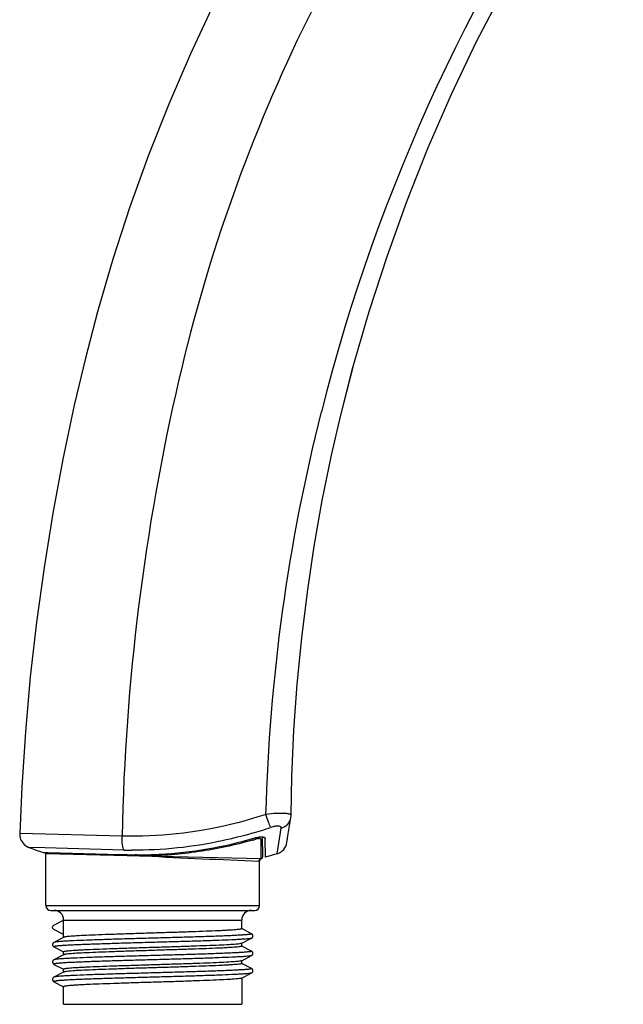
# Model space of a CAD drawing. Units: millimetres. Extents: x -128 to 189, y 37 to 467.
# Drawn here: x 60 to 123, y 261 to 364 of the extents above; entities that cross this region are included whole.
import ezdxf

# ---------------------------------------------------------------- set-up
doc = ezdxf.new("R2010")
doc.units = ezdxf.units.MM
doc.header["$LTSCALE"] = 19.36
doc.layers.get('0').update_dxf_attribs({"linetype": 'CONTINUOUS'})
doc.layers.add('06___PRT_ALL_SURFS', color=7, linetype='CONTINUOUS')

msp = doc.modelspace()

# ---------------------------------------------------------------- linework, layer by layer
at = {"color": 7, "linetype": 'Continuous'}
for p, q in [((93.01, 322.75), (94.33, 327.92)), ((87.71, 280.01), (87.84, 280.87)), ((87.86, 281.11), (87.86, 281.11)), ((86.4, 277.08), (86.83, 279.77)), ((87.57, 279.17), (87.71, 280.02)), ((70.21, 278.93), (59.52, 279.2)), ((84.9, 276.79), (84.86, 278.85)), ((87.43, 278.28), (87.57, 279.17)), ((62.16, 277.7), (60.49, 277.74)), ((70.41, 277.48), (62.16, 277.7)), ((84.75, 276.61), (84.72, 278.59)), ((85.2, 276.72), (85.17, 278.7)), ((87.48, 278.57), (87.49, 278.6)), ((61.97, 277.23), (61.96, 277.23)), ((61.96, 277.23), (61.96, 277.23)), ((61.96, 277.23), (62.49, 277.22)), ((62.26, 277.13), (62.27, 277.13)), ((62.27, 277.13), (62.28, 277.13)), ((62.28, 277.13), (70.76, 276.91)), ((62.49, 277.22), (69.99, 277.02)), ((69.99, 277.02), (70.76, 277)), ((70.76, 276.91), (70.83, 276.91)), ((70.83, 276.91), (70.83, 277)), ((70.83, 276.91), (70.88, 276.91)), ((70.88, 276.91), (70.89, 276.91)), ((72.56, 276.86), (84.75, 276.61)), ((84.53, 276.32), (84.57, 276.32)), ((84.57, 271.67), (84.57, 276.32)), ((84.75, 276.61), (84.77, 276.6)), ((62.26, 271.67), (84.57, 271.67)), ((62.76, 271.17), (84.07, 271.17)), ((63.09, 269.63), (64.11, 270.17)), ((64.11, 270.17), (82.71, 270.17)), ((64.11, 268.36), (64.11, 270.17)), ((82.71, 269.26), (82.71, 270.17)), ((64.11, 268.65), (63.09, 269.19)), ((83.73, 268.74), (82.72, 269.27)), ((64.11, 268.36), (63.1, 267.83)), ((64.13, 268.37), (64.11, 268.36)), ((82.7, 267.73), (82.71, 267.74)), ((82.71, 267.74), (83.73, 268.27)), ((82.71, 267.44), (82.71, 267.74)), ((83.73, 266.93), (82.72, 267.45)), ((63.1, 267.36), (64.11, 266.83)), ((64.11, 266.55), (63.1, 266.02)), ((64.11, 266.55), (64.11, 266.84)), ((64.13, 266.55), (64.11, 266.55)), ((82.71, 265.92), (83.73, 266.45)), ((63.1, 265.54), (64.11, 265.02)), ((82.7, 265.92), (82.71, 265.92)), ((82.71, 265.63), (82.71, 265.92)), ((83.73, 265.11), (82.72, 265.64)), ((64.11, 264.73), (63.1, 264.2)), ((64.11, 264.73), (64.11, 265.03)), ((64.13, 264.74), (64.11, 264.73)), ((82.71, 264.11), (83.73, 264.64)), ((63.1, 263.73), (64.11, 263.2)), ((82.7, 264.1), (82.71, 264.11)), ((82.71, 264.11), (82.71, 261.37)), ((64.11, 261.37), (64.11, 263.21)), ((64.11, 261.37), (82.71, 261.37))]:
    msp.add_line(p, q, dxfattribs=at)
for points in [[(93.01, 322.75), (94.32, 327.89), (96, 333.72), (97.88, 339.49), (99.94, 345.21), (102.19, 350.85), (104.62, 356.43), (107.24, 361.92), (110.04, 367.33), (113.01, 372.65), (116.16, 377.88), (119.48, 383), (122.56, 387.44)], [(87.86, 281.11), (87.95, 285.17), (88.16, 290), (88.5, 294.82), (88.97, 299.63), (89.56, 304.43), (90.28, 309.21), (91.12, 313.98), (92.08, 318.72), (93.01, 322.75)], [(87.84, 280.87), (87.86, 281.04), (87.86, 281.11)], [(59.52, 279.2), (59.52, 279.09), (59.54, 278.92), (59.57, 278.76), (59.62, 278.61), (59.69, 278.46), (59.77, 278.32), (59.87, 278.18), (59.98, 278.06), (60.11, 277.96), (60.24, 277.87), (60.39, 277.79), (60.49, 277.74)], [(83.73, 268.27), (83.74, 268.27), (83.75, 268.28), (83.77, 268.3), (83.79, 268.32), (83.82, 268.34), (83.84, 268.37), (83.86, 268.41), (83.87, 268.45), (83.87, 268.5), (83.87, 268.55), (83.86, 268.59), (83.84, 268.63), (83.82, 268.66), (83.8, 268.69), (83.77, 268.71), (83.76, 268.72), (83.74, 268.73), (83.73, 268.74)], [(63.1, 267.83), (63.09, 267.83), (63.07, 267.81), (63.06, 267.8), (63.03, 267.78), (63.01, 267.75), (62.99, 267.72), (62.97, 267.68), (62.96, 267.64), (62.95, 267.59), (62.96, 267.55), (62.97, 267.5), (62.99, 267.46), (63.01, 267.43), (63.04, 267.41), (63.06, 267.39), (63.08, 267.38), (63.09, 267.36), (63.1, 267.36)], [(83.73, 266.45), (83.74, 266.46), (83.75, 266.47), (83.77, 266.48), (83.79, 266.5), (83.82, 266.53), (83.84, 266.56), (83.86, 266.59), (83.87, 266.64), (83.87, 266.68), (83.87, 266.73), (83.86, 266.78), (83.84, 266.82), (83.82, 266.85), (83.8, 266.87), (83.77, 266.89), (83.76, 266.91), (83.74, 266.92), (83.73, 266.93)], [(63.1, 266.02), (63.09, 266.01), (63.07, 266), (63.06, 265.99), (63.03, 265.97), (63.01, 265.94), (62.99, 265.91), (62.97, 265.87), (62.96, 265.82), (62.95, 265.78), (62.96, 265.73), (62.97, 265.69), (62.99, 265.65), (63.01, 265.62), (63.04, 265.59), (63.06, 265.57), (63.08, 265.56), (63.09, 265.55), (63.1, 265.54)], [(83.73, 264.64), (83.74, 264.64), (83.75, 264.65), (83.77, 264.67), (83.79, 264.69), (83.82, 264.71), (83.84, 264.74), (83.86, 264.78), (83.87, 264.82), (83.87, 264.87), (83.87, 264.92), (83.86, 264.96), (83.84, 265), (83.82, 265.03), (83.8, 265.06), (83.77, 265.08), (83.76, 265.09), (83.74, 265.1), (83.73, 265.11)], [(63.1, 264.2), (63.09, 264.2), (63.07, 264.19), (63.06, 264.17), (63.03, 264.15), (63.01, 264.13), (62.99, 264.09), (62.97, 264.05), (62.96, 264.01), (62.95, 263.96), (62.96, 263.92), (62.97, 263.87), (62.99, 263.83), (63.01, 263.8), (63.04, 263.78), (63.06, 263.76), (63.08, 263.75), (63.09, 263.74), (63.1, 263.73)]]:
    msp.add_lwpolyline(points, dxfattribs=at)
for centre, radius, start, end in [((278.62, 275.76), 193.52, 144.4005, 165.7894), ((303.03, 274.18), 232.87, 166.9813, 178.8332), ((277.08, 276.16), 191.94, 165.7929, 178.4951), ((87.02, 277.8), 3.51, 83.3123, 85.6193), ((71.42, 321.54), 44.08, 286.2929, 288.9397), ((71.79, 321.1), 44.26, 285.7587, 286.2593), ((85.95, 278.51), 1.5, 287.5027, 351.103), ((71.54, 319.54), 42.08, 268.4617, 269.5864), ((138.76, 1603.35), 1328.14, 267.14276, 267.65982), ((84.7, 276.79), 0.2, 290.0114, 1), ((84.87, 276.32), 0.3, 110.0108, 179.9983), ((62.76, 271.67), 0.5, 180, 270), ((84.07, 271.67), 0.5, 270, 0), ((63.11, 270.17), 1, 0, 90), ((83.71, 270.17), 1, 90, 180)]:
    msp.add_arc(centre, radius, start, end, dxfattribs=at)
for points, knots in [([(85.21, 281.2), (84, 280.79), (79.12, 279.39), (74, 278.83), (70.21, 278.93)], [0, 0, 0, 0, 0.252677, 1, 1, 1, 1]), ([(87.29, 281.3), (86.98, 281.32), (86.28, 281.31), (85.59, 281.25), (85.21, 281.2)], [0, 0, 0, 0, 0.448199, 1, 1, 1, 1]), ([(85.73, 279.85), (85.64, 280.02), (85.47, 280.47), (85.31, 280.93), (85.21, 281.2)], [0, 0, 0, 0, 0.397422, 1, 1, 1, 1]), ([(86.83, 279.77), (87.08, 279.84), (87.56, 280.12), (87.8, 280.61), (87.84, 280.87)], [0, 0, 0, 0, 0.509488, 1, 1, 1, 1]), ([(87.86, 281.11), (87.86, 281.16), (87.68, 281.26), (87.54, 281.27), (87.43, 281.28)], [0, 0, 0, 0, 0.31291, 1, 1, 1, 1]), ([(86.83, 279.77), (86.83, 279.8), (86.83, 279.86), (86.76, 279.93), (86.66, 279.97), (86.45, 280), (86.13, 279.96), (85.87, 279.89), (85.73, 279.85)], [0, 0, 0, 0, 0.064898, 0.132568, 0.219889, 0.334829, 0.640144, 1, 1, 1, 1]), ([(70.41, 277.48), (70.37, 277.55), (70.3, 277.73), (70.21, 278.22), (70.2, 278.63), (70.21, 278.93)], [0, 0, 0, 0, 0.162751, 0.397186, 1, 1, 1, 1]), ([(70.76, 277), (71.87, 276.97), (76.37, 277.03), (80.85, 277.8), (84.09, 278.74)], [0, 0, 0, 0, 0.247735, 1, 1, 1, 1]), ([(83.79, 279.23), (82.76, 278.93), (78.66, 277.89), (74.4, 277.44), (71.23, 277.46)], [0, 0, 0, 0, 0.252275, 1, 1, 1, 1]), ([(84.18, 278.61), (84.17, 278.62), (84.15, 278.67), (84.14, 278.71), (84.13, 278.75)], [0, 0, 0, 0, 0.154344, 1, 1, 1, 1]), ([(84.52, 278.84), (84.55, 278.84), (84.67, 278.86), (84.78, 278.86), (84.87, 278.86)], [0, 0, 0, 0, 0.273756, 1, 1, 1, 1]), ([(84.72, 278.59), (84.76, 278.6), (84.84, 278.65), (84.87, 278.73), (84.87, 278.78)], [0, 0, 0, 0, 0.507983, 1, 1, 1, 1]), ([(84.87, 278.86), (84.9, 278.85), (84.99, 278.84), (85.1, 278.81), (85.14, 278.76)], [0, 0, 0, 0, 0.328333, 1, 1, 1, 1]), ([(83.81, 278.51), (81.97, 277.99), (79.17, 277.39), (75.86, 277.01), (73.97, 276.89), (73.03, 276.86), (72.56, 276.86)], [0, 0, 0, 0, 0.50226, 0.751766, 0.875954, 1, 1, 1, 1]), ([(84.44, 278.66), (84.42, 278.66), (84.33, 278.65), (84.24, 278.63), (84.18, 278.61)], [0, 0, 0, 0, 0.237273, 1, 1, 1, 1]), ([(84.72, 278.59), (84.72, 278.6), (84.7, 278.64), (84.64, 278.66), (84.55, 278.67), (84.48, 278.67), (84.44, 278.66)], [0, 0, 0, 0, 0.142189, 0.340832, 0.628918, 1, 1, 1, 1]), ([(71.75, 276.99), (71.64, 276.98), (71.42, 276.96), (71.19, 276.94), (71.08, 276.93)], [0, 0, 0, 0, 0.500077, 1, 1, 1, 1]), ([(71.14, 276.91), (71.26, 276.91), (71.73, 276.9), (72.2, 276.87), (72.56, 276.86)], [0, 0, 0, 0, 0.248152, 1, 1, 1, 1]), ([(84.53, 276.32), (84.53, 276.38), (84.57, 276.51), (84.69, 276.59), (84.75, 276.61)], [0, 0, 0, 0, 0.500535, 1, 1, 1, 1]), ([(83.73, 268.74), (83.73, 268.74), (83.75, 268.73), (83.72, 268.7), (83.69, 268.7), (83.63, 268.68), (83.54, 268.67), (83.43, 268.65), (83.3, 268.64), (83.08, 268.62), (82.74, 268.6), (82.27, 268.57), (81.71, 268.54), (81.07, 268.51), (80.36, 268.48), (79.29, 268.44), (77.82, 268.4), (75.94, 268.34), (73.96, 268.29), (71.97, 268.23), (70.03, 268.18), (68.22, 268.12), (66.6, 268.06), (65.42, 268.02), (64.61, 267.98), (64.13, 267.95), (63.74, 267.92), (63.44, 267.9), (63.24, 267.87), (63.14, 267.85), (63.1, 267.83)], [0, 0, 0, 0, 0.000989, 0.00183, 0.003653, 0.006619, 0.010753, 0.016053, 0.022513, 0.03012, 0.0487, 0.071626, 0.098677, 0.129599, 0.16409, 0.201825, 0.285537, 0.377524, 0.474254, 0.572013, 0.667047, 0.755707, 0.834591, 0.900674, 0.9281, 0.951425, 0.970422, 0.98492, 0.994791, 1, 1, 1, 1]), ([(82.71, 269.26), (82.71, 269.25), (82.7, 269.24), (82.65, 269.22), (82.53, 269.2), (82.33, 269.17), (82.06, 269.15), (81.71, 269.12), (81.29, 269.1), (80.8, 269.07), (80.03, 269.03), (78.93, 268.99), (77.48, 268.93), (75.89, 268.88), (74.22, 268.83), (72.51, 268.78), (70.84, 268.72), (69.26, 268.67), (67.82, 268.62), (66.57, 268.57), (65.55, 268.52), (64.81, 268.47), (64.41, 268.43), (64.26, 268.4)], [0, 0, 0, 0, 0.000903, 0.002678, 0.0093, 0.020107, 0.035039, 0.053984, 0.076784, 0.103247, 0.133146, 0.202209, 0.281611, 0.368636, 0.460303, 0.553472, 0.644951, 0.731608, 0.810474, 0.878851, 0.934402, 0.975237, 1, 1, 1, 1]), ([(83.73, 268.27), (83.69, 268.25), (83.59, 268.23), (83.39, 268.2), (83.09, 268.18), (82.7, 268.15), (82.22, 268.12), (81.41, 268.08), (80.23, 268.03), (78.61, 267.98), (76.8, 267.92), (74.86, 267.87), (72.87, 267.81), (70.89, 267.76), (69.01, 267.7), (67.54, 267.65), (66.47, 267.61), (65.76, 267.59), (65.12, 267.56), (64.56, 267.53), (64.09, 267.5), (63.75, 267.48), (63.53, 267.46), (63.4, 267.44), (63.29, 267.43), (63.2, 267.42), (63.14, 267.4), (63.11, 267.39), (63.08, 267.37), (63.1, 267.36), (63.1, 267.36)], [0, 0, 0, 0, 0.005211, 0.015084, 0.029583, 0.048582, 0.071908, 0.099336, 0.16542, 0.244305, 0.332966, 0.427999, 0.525757, 0.622485, 0.71447, 0.798181, 0.835914, 0.870405, 0.901326, 0.928376, 0.951301, 0.969881, 0.977488, 0.983948, 0.989247, 0.993381, 0.996348, 0.99817, 0.999011, 1, 1, 1, 1]), ([(82.57, 267.7), (82.42, 267.67), (82.02, 267.63), (81.28, 267.58), (80.26, 267.53), (79.01, 267.48), (77.57, 267.43), (75.99, 267.37), (74.32, 267.32), (72.61, 267.27), (70.94, 267.22), (69.35, 267.16), (67.9, 267.11), (66.8, 267.07), (66.03, 267.03), (65.54, 267), (65.12, 266.98), (64.77, 266.95), (64.5, 266.92), (64.3, 266.9), (64.18, 266.88), (64.13, 266.86), (64.11, 266.85), (64.11, 266.84)], [0, 0, 0, 0, 0.024763, 0.065598, 0.121149, 0.189526, 0.268392, 0.355049, 0.446528, 0.539697, 0.631364, 0.718389, 0.797791, 0.866854, 0.896753, 0.923216, 0.946016, 0.964961, 0.979893, 0.9907, 0.997322, 0.999097, 1, 1, 1, 1]), ([(64.26, 268.4), (64.24, 268.4), (64.2, 268.39), (64.16, 268.38), (64.13, 268.37)], [0, 0, 0, 0, 0.335832, 1, 1, 1, 1]), ([(82.71, 267.44), (82.71, 267.44), (82.7, 267.43), (82.65, 267.41), (82.53, 267.38), (82.33, 267.36), (82.06, 267.33), (81.71, 267.31), (81.29, 267.28), (80.8, 267.25), (80.03, 267.22), (78.93, 267.17), (77.48, 267.12), (75.89, 267.07), (74.22, 267.02), (72.51, 266.96), (70.84, 266.91), (69.26, 266.86), (67.82, 266.8), (66.57, 266.75), (65.55, 266.7), (64.81, 266.65), (64.41, 266.61), (64.26, 266.59)], [0, 0, 0, 0, 0.000903, 0.002678, 0.0093, 0.020107, 0.035039, 0.053984, 0.076784, 0.103247, 0.133146, 0.202209, 0.281611, 0.368636, 0.460303, 0.553472, 0.644951, 0.731608, 0.810474, 0.878851, 0.934402, 0.975237, 1, 1, 1, 1]), ([(82.7, 267.73), (82.69, 267.73), (82.65, 267.71), (82.61, 267.7), (82.57, 267.7)], [0, 0, 0, 0, 0.16566, 1, 1, 1, 1]), ([(83.73, 266.45), (83.69, 266.43), (83.59, 266.42), (83.39, 266.39), (83.09, 266.36), (82.7, 266.33), (82.22, 266.31), (81.41, 266.27), (80.23, 266.22), (78.61, 266.16), (76.8, 266.11), (74.86, 266.05), (72.87, 266), (70.89, 265.94), (69.01, 265.89), (67.54, 265.84), (66.47, 265.8), (65.76, 265.77), (65.12, 265.74), (64.56, 265.72), (64.09, 265.69), (63.75, 265.66), (63.53, 265.64), (63.4, 265.63), (63.29, 265.62), (63.2, 265.6), (63.14, 265.59), (63.11, 265.58), (63.08, 265.56), (63.1, 265.55), (63.1, 265.54)], [0, 0, 0, 0, 0.005211, 0.015085, 0.029583, 0.048584, 0.071907, 0.099337, 0.16542, 0.244305, 0.332965, 0.427999, 0.525756, 0.622484, 0.714469, 0.79818, 0.835912, 0.870405, 0.901323, 0.928375, 0.951299, 0.96988, 0.977486, 0.983946, 0.989247, 0.993379, 0.996345, 0.998169, 0.99901, 1, 1, 1, 1]), ([(83.73, 266.93), (83.73, 266.92), (83.75, 266.91), (83.72, 266.89), (83.69, 266.88), (83.63, 266.87), (83.54, 266.85), (83.43, 266.84), (83.3, 266.83), (83.08, 266.81), (82.74, 266.78), (82.27, 266.75), (81.71, 266.73), (81.07, 266.7), (80.36, 266.67), (79.29, 266.63), (77.82, 266.58), (75.94, 266.53), (73.96, 266.47), (71.97, 266.42), (70.03, 266.36), (68.22, 266.31), (66.6, 266.25), (65.42, 266.2), (64.61, 266.16), (64.13, 266.13), (63.74, 266.11), (63.44, 266.08), (63.24, 266.05), (63.14, 266.03), (63.1, 266.02)], [0, 0, 0, 0, 0.00099, 0.001831, 0.003655, 0.006621, 0.010754, 0.016055, 0.022515, 0.030121, 0.048703, 0.071627, 0.09868, 0.129599, 0.164092, 0.201826, 0.285538, 0.377525, 0.474254, 0.572013, 0.667047, 0.755707, 0.834591, 0.900672, 0.928101, 0.951423, 0.970422, 0.984919, 0.99479, 1, 1, 1, 1]), ([(64.26, 266.59), (64.24, 266.58), (64.2, 266.58), (64.16, 266.57), (64.13, 266.55)], [0, 0, 0, 0, 0.335832, 1, 1, 1, 1]), ([(82.57, 265.88), (82.42, 265.86), (82.02, 265.82), (81.28, 265.77), (80.26, 265.72), (79.01, 265.66), (77.57, 265.61), (75.99, 265.56), (74.32, 265.51), (72.61, 265.45), (70.94, 265.4), (69.35, 265.35), (67.9, 265.3), (66.8, 265.25), (66.03, 265.21), (65.54, 265.19), (65.12, 265.16), (64.77, 265.14), (64.5, 265.11), (64.3, 265.09), (64.18, 265.06), (64.13, 265.04), (64.11, 265.03), (64.11, 265.03)], [0, 0, 0, 0, 0.024763, 0.065598, 0.121149, 0.189526, 0.268392, 0.355049, 0.446528, 0.539697, 0.631364, 0.718389, 0.797791, 0.866854, 0.896753, 0.923216, 0.946016, 0.964961, 0.979893, 0.9907, 0.997322, 0.999097, 1, 1, 1, 1]), ([(82.71, 265.63), (82.71, 265.62), (82.7, 265.61), (82.65, 265.59), (82.53, 265.57), (82.33, 265.54), (82.06, 265.52), (81.71, 265.49), (81.29, 265.47), (80.8, 265.44), (80.03, 265.4), (78.93, 265.36), (77.48, 265.31), (75.89, 265.25), (74.22, 265.2), (72.51, 265.15), (70.84, 265.1), (69.26, 265.04), (67.82, 264.99), (66.57, 264.94), (65.55, 264.89), (64.81, 264.84), (64.41, 264.8), (64.26, 264.77)], [0, 0, 0, 0, 0.000903, 0.002678, 0.0093, 0.020107, 0.035039, 0.053984, 0.076784, 0.103247, 0.133146, 0.202209, 0.281611, 0.368636, 0.460303, 0.553472, 0.644951, 0.731608, 0.810474, 0.878851, 0.934402, 0.975237, 1, 1, 1, 1]), ([(82.7, 265.92), (82.69, 265.91), (82.65, 265.9), (82.61, 265.89), (82.57, 265.88)], [0, 0, 0, 0, 0.16566, 1, 1, 1, 1]), ([(83.73, 264.64), (83.69, 264.62), (83.59, 264.6), (83.39, 264.57), (83.09, 264.55), (82.7, 264.52), (82.22, 264.49), (81.41, 264.45), (80.23, 264.4), (78.61, 264.35), (76.8, 264.29), (74.86, 264.24), (72.87, 264.18), (70.89, 264.13), (69.01, 264.07), (67.54, 264.02), (66.47, 263.99), (65.76, 263.96), (65.12, 263.93), (64.56, 263.9), (64.09, 263.87), (63.75, 263.85), (63.53, 263.83), (63.4, 263.82), (63.29, 263.8), (63.2, 263.79), (63.14, 263.77), (63.11, 263.76), (63.08, 263.74), (63.1, 263.73), (63.1, 263.73)], [0, 0, 0, 0, 0.005212, 0.015084, 0.029584, 0.048583, 0.071908, 0.099337, 0.16542, 0.244305, 0.332966, 0.427999, 0.525757, 0.622485, 0.71447, 0.79818, 0.835914, 0.870405, 0.901325, 0.928376, 0.9513, 0.969881, 0.977487, 0.983946, 0.989247, 0.993381, 0.996347, 0.998169, 0.999011, 1, 1, 1, 1]), ([(83.73, 265.11), (83.73, 265.11), (83.75, 265.1), (83.72, 265.08), (83.69, 265.07), (83.63, 265.05), (83.54, 265.04), (83.43, 265.02), (83.3, 265.01), (83.08, 264.99), (82.74, 264.97), (82.27, 264.94), (81.71, 264.91), (81.07, 264.88), (80.36, 264.85), (79.29, 264.82), (77.82, 264.77), (75.94, 264.71), (73.96, 264.66), (71.97, 264.6), (70.03, 264.55), (68.22, 264.49), (66.6, 264.44), (65.42, 264.39), (64.61, 264.35), (64.13, 264.32), (63.74, 264.29), (63.44, 264.27), (63.24, 264.24), (63.14, 264.22), (63.1, 264.2)], [0, 0, 0, 0, 0.000989, 0.00183, 0.003652, 0.00662, 0.010753, 0.016053, 0.022513, 0.03012, 0.0487, 0.071626, 0.098678, 0.129598, 0.164091, 0.201824, 0.285537, 0.377524, 0.474254, 0.572013, 0.667047, 0.755708, 0.834592, 0.900674, 0.928101, 0.951425, 0.970423, 0.984919, 0.994792, 1, 1, 1, 1]), ([(64.26, 264.77), (64.24, 264.77), (64.2, 264.76), (64.16, 264.75), (64.13, 264.74)], [0, 0, 0, 0, 0.335832, 1, 1, 1, 1]), ([(82.57, 264.07), (82.42, 264.04), (82.02, 264), (81.28, 263.95), (80.26, 263.9), (79.01, 263.85), (77.57, 263.8), (75.99, 263.74), (74.32, 263.69), (72.61, 263.64), (70.94, 263.59), (69.35, 263.53), (67.9, 263.48), (66.8, 263.44), (66.03, 263.4), (65.54, 263.37), (65.12, 263.35), (64.77, 263.32), (64.5, 263.29), (64.3, 263.27), (64.18, 263.25), (64.13, 263.23), (64.11, 263.22), (64.11, 263.21)], [0, 0, 0, 0, 0.024763, 0.065598, 0.121149, 0.189526, 0.268392, 0.355049, 0.446528, 0.539697, 0.631364, 0.718389, 0.797791, 0.866854, 0.896753, 0.923216, 0.946016, 0.964961, 0.979893, 0.9907, 0.997322, 0.999097, 1, 1, 1, 1]), ([(82.7, 264.1), (82.69, 264.1), (82.65, 264.08), (82.61, 264.07), (82.57, 264.07)], [0, 0, 0, 0, 0.16566, 1, 1, 1, 1])]:
    msp.add_open_spline(points, degree=3, knots=knots, dxfattribs=at)
for points in [[(84.09, 278.74), (84.23, 278.79), (84.38, 278.82), (84.52, 278.84)], [(85.14, 278.76), (85.16, 278.75), (85.17, 278.72), (85.17, 278.7)], [(71.08, 276.93), (71.02, 276.92), (70.95, 276.91), (70.89, 276.91)], [(70.89, 276.91), (70.97, 276.91), (71.06, 276.91), (71.14, 276.91)], [(62.95, 269.41), (62.95, 269.5), (63.01, 269.59), (63.09, 269.63)], [(63.09, 269.19), (63.01, 269.23), (62.95, 269.32), (62.95, 269.41)]]:
    msp.add_open_spline(points, degree=3, dxfattribs=at)
at = {"layer": '06___PRT_ALL_SURFS', "color": 7, "linetype": 'Continuous'}
for p, q in [((62.26, 277.21), (62.26, 277.13)), ((62.26, 271.67), (62.26, 277.13)), ((86.37, 277.07), (85.2, 276.72)), ((84.57, 271.67), (84.57, 276.32))]:
    msp.add_line(p, q, dxfattribs=at)
for points in [[(93.92, 389.83), (91.16, 385.76), (88.09, 380.92), (85.17, 375.98), (82.41, 370.96), (79.8, 365.85), (77.36, 360.66), (75.08, 355.4), (72.96, 350.06), (71.01, 344.66), (69.24, 339.2), (67.63, 333.68), (66.38, 328.86)], [(66.38, 328.86), (65.22, 323.94), (64.04, 318.31), (62.98, 312.66), (62.06, 306.98), (61.28, 301.28), (60.63, 295.56), (60.11, 289.83), (59.73, 284.09), (59.52, 279.2)]]:
    msp.add_lwpolyline(points, dxfattribs=at)
for centre, radius, start, end in [((244.99, 287.6), 173.29, 140.4746, 166.9806), ((74.42, 315.08), 39.85, 249.6227, 251.7791)]:
    msp.add_arc(centre, radius, start, end, dxfattribs=at)

doc.saveas('drawing.dxf')
